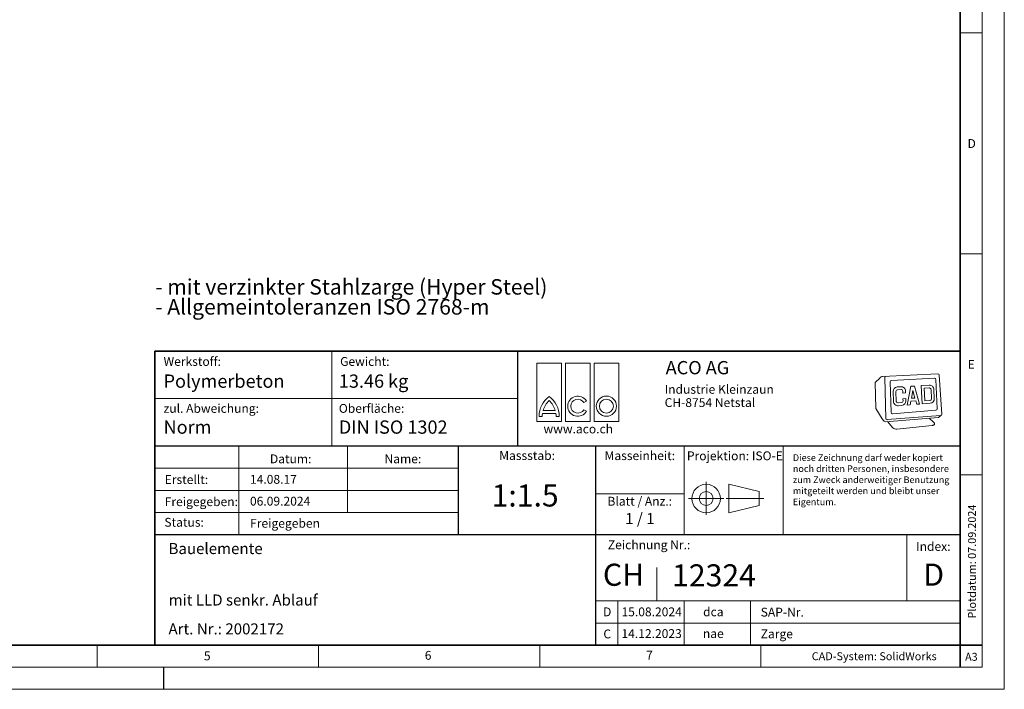
# Model space of a CAD drawing. Units: millimetres. Extents: x 0 to 420, y 0 to 297.
# Drawn here: x 197 to 420, y 0 to 151 of the extents above; entities that cross this region are included whole.
import ezdxf

# ---------------------------------------------------------------- set-up
doc = ezdxf.new("R2010")
doc.units = ezdxf.units.MM
doc.header["$PDSIZE"] = -1
doc.linetypes.add('CENTERX2', pattern=[20.32, 12.7, -2.54, 2.54, -2.54])
doc.styles.add('SLDTEXTSTYLE0', font='TXT', dxfattribs={"width": 0.605})
doc.styles.add('SLDTEXTSTYLE1', font='TXT', dxfattribs={"width": 0.75})
doc.styles.add('SLDTEXTSTYLE2', font='TXT', dxfattribs={"width": 0.563})

# ---------------------------------------------------------------- blocks, each defined once
blk = doc.blocks.new('SW_NOTE_0')
at = {"color": 0, "linetype": 'Continuous', "lineweight": 0, "insert": (7.47, 2.58), "char_height": 2, "attachment_point": 2, "style": 'SLDTEXTSTYLE0'}
blk.add_mtext('www.aco.ch', dxfattribs=at)
blk = doc.blocks.new('SW_NOTE_0_1')
at = {"color": 0, "linetype": 'Continuous', "lineweight": 0, "insert": (0, 3.87), "char_height": 3, "attachment_point": 1, "style": 'SLDTEXTSTYLE0'}
blk.add_mtext('ACO AG', dxfattribs=at)
blk = doc.blocks.new('SW_NOTE_0_2')
at = {"color": 0, "linetype": 'Continuous', "lineweight": 0, "char_height": 2, "attachment_point": 1, "style": 'SLDTEXTSTYLE0'}
for s, insert in [('Industrie Kleinzaun', (0, 2.58)), ('CH-8754 Netstal', (0, -0.42))]:
    blk.add_mtext(s, dxfattribs=dict(at, insert=insert))
blk = doc.blocks.new('ACO-Logo')
at = {"color": 179, "linetype": 'Continuous', "lineweight": 18}
for p, q in [((0, 16.17), (0, 2.94)), ((5.59, 16.17), (0, 16.17)), ((5.59, 2.94), (5.59, 16.17)), ((6.46, 16.17), (6.46, 2.94)), ((12.05, 16.17), (6.46, 16.17)), ((12.05, 2.94), (12.05, 16.17)), ((12.93, 2.94), (12.93, 16.17)), ((12.93, 16.17), (18.52, 16.17)), ((18.52, 16.17), (18.52, 2.94)), ((90.64, 13.74), (78.15, 13.15)), ((91.53, 4.63), (90.96, 13.46)), ((77.51, 12.77), (76.49, 11.76)), ((76.49, 11.76), (76.65, 5.87)), ((78.63, 12.88), (78.84, 3.65)), ((79.85, 11.93), (80.09, 4.98)), ((80.13, 12.24), (89.85, 12.76)), ((86.88, 11.07), (88.67, 11.16)), ((90.46, 5.79), (90.16, 12.47)), ((80.53, 9.73), (80.61, 7.48)), ((81.17, 9.75), (81.24, 7.5)), ((81.47, 10.76), (82.27, 10.81)), ((81.51, 10.13), (82.31, 10.17)), ((82.69, 9.82), (82.71, 9.37)), ((82.71, 9.35), (83.34, 9.39)), ((83.33, 9.84), (83.34, 9.39)), ((83.7, 6.67), (84.51, 10.93)), ((84.51, 10.93), (85.35, 10.97)), ((84.64, 8.19), (84.97, 9.97)), ((84.97, 9.97), (85.45, 8.24)), ((85.35, 10.97), (86.49, 6.88)), ((87.08, 6.93), (86.88, 11.07)), ((87.55, 10.46), (88.71, 10.53)), ((87.68, 7.61), (87.55, 10.46)), ((89.19, 8.08), (89.09, 10.18)), ((89.82, 8.11), (89.73, 10.21)), ((10.61, 7.22), (11.22, 7.57)), ((81.63, 7.15), (82.43, 7.21)), ((82.75, 8.08), (83.39, 8.12)), ((82.75, 8.08), (82.77, 7.58)), ((83.39, 8.12), (83.4, 7.61)), ((83.7, 6.67), (84.36, 6.72)), ((84.36, 6.72), (84.51, 7.54)), ((84.51, 7.54), (85.63, 7.61)), ((84.64, 8.19), (85.45, 8.24)), ((85.63, 7.61), (85.85, 6.83)), ((85.85, 6.83), (86.49, 6.88)), ((87.08, 6.93), (88.91, 7.07)), ((87.68, 7.61), (88.85, 7.7)), ((1.26, 4.73), (4.33, 4.73)), ((4.18, 5.43), (1.41, 5.43)), ((11.23, 5.26), (10.63, 5.62)), ((76.65, 5.87), (78.03, 3.52)), ((80.41, 4.7), (90.18, 5.48)), ((81.68, 6.51), (82.48, 6.58)), ((0, 2.94), (5.59, 2.94)), ((0.51, 4.09), (1.21, 4.09)), ((4.37, 4.09), (5.08, 4.09)), ((6.46, 2.94), (12.05, 2.94)), ((18.52, 2.94), (12.93, 2.94)), ((78.03, 3.52), (78.36, 3.14)), ((78.36, 3.14), (78.47, 3.02)), ((78.8, 2.89), (90.8, 3.85)), ((79.16, 3.36), (91.26, 4.31)), ((79.26, 2.93), (80.49, 1.53)), ((88.68, 3.68), (89.67, 2.79)), ((89.67, 2.79), (89.75, 2.72)), ((89.75, 2.72), (89.8, 2.67)), ((89.8, 2.67), (89.84, 2.6)), ((89.84, 2.6), (89.87, 2.52)), ((89.87, 2.52), (89.87, 2.31)), ((90.8, 3.85), (91.4, 4.35)), ((81.34, 1.2), (89.33, 2.05))]:
    blk.add_line(p, q, dxfattribs=at)
for radius in [2.28, 1.58]:
    blk.add_circle((15.72, 6.41), radius, dxfattribs=at)
for centre, radius, start, end in [((90.66, 13.44), 0.3, 3.7249, 92.6996), ((78.19, 12.35), 0.8, 92.6996, 148.2554), ((78.93, 12.89), 0.3, 92.6996, 181.273), ((80.15, 11.94), 0.3, 93.0418, 181.9349), ((88.73, 10.16), 1, 2.6542, 93.1134), ((89.86, 12.46), 0.3, 2.5148, 93.0418), ((81.53, 9.76), 1, 93.1134, 181.9415), ((81.53, 9.76), 0.363, 93.1134, 181.9415), ((82.33, 9.81), 1, 1.9415, 93.1134), ((82.33, 9.81), 0.363, 1.9415, 93.1134), ((88.73, 10.16), 0.363, 2.6542, 93.1134), ((6.13, 4.07), 5.62, 126.4236, 179.7474), ((6.13, 4.07), 4.91, 132.7321, 163.9341), ((-0.54, 4.07), 5.62, 0.2526, 53.5764), ((-0.54, 4.07), 4.91, 16.0659, 47.2679), ((9.26, 6.41), 2.28, 30.7309, 330), ((9.26, 6.41), 1.58, 31.0558, 330), ((81.61, 7.51), 1, 181.9415, 274.3987), ((81.61, 7.51), 0.363, 181.9415, 274.3987), ((82.4, 7.57), 0.363, 274.3987, 1.9415), ((82.4, 7.57), 1, 274.3987, 1.9415), ((88.83, 8.07), 0.363, 274.3987, 2.6542), ((88.83, 8.07), 1, 274.3987, 2.6542), ((6.13, 4.07), 4.91, 172.3058, 179.7113), ((-0.54, 4.07), 4.91, 0.2887, 7.6942), ((80.39, 4.99), 0.3, 181.9349, 274.6063), ((90.16, 5.78), 0.3, 274.6063, 2.5148), ((91.23, 4.61), 0.3, 274.4996, 3.7249), ((78.77, 3.29), 0.4, 221.0091, 274.5606), ((79.14, 3.65), 0.3, 181.273, 274.4996), ((89.69, 2.35), 0.188, 303.6901, 332.3803), ((89.77, 2.31), 0.0984, 332.3803, 4.9765), ((81.24, 2.19), 1, 221.4087, 276.0561), ((89.05, 4.1), 2.08, 277.7635, 279.1918), ((89.32, 2.43), 0.379, 279.1918, 281.4992), ((89.13, 3.35), 1.32, 281.4992, 285.2551), ((88.05, 7.32), 5.43, 285.2551, 287.1087), ((89.48, 2.66), 0.555, 287.1087, 303.6901)]:
    blk.add_arc(centre, radius, start, end, dxfattribs=at)
at = {"color": 7, "linetype": 'Continuous', "lineweight": 0}
for name, p in [('SW_NOTE_0_1', (29.12, 12.75)), ('SW_NOTE_0_2', (28.89, 8.64)), ('SW_NOTE_0', (1.9, -0.32))]:
    blk.add_blockref(name, p, dxfattribs=at)
blk = doc.blocks.new('SW_NOTE_0_3')
at = {"color": 0, "linetype": 'Continuous', "lineweight": 18, "char_height": 3.5, "attachment_point": 1, "style": 'SLDTEXTSTYLE1'}
for s, insert in [('- mit verzinkter Stahlzarge (Hyper Steel)', (0, 4.51)), ('- Allgemeintoleranzen ISO 2768-m', (0, -0.01))]:
    blk.add_mtext(s, dxfattribs=dict(at, insert=insert))
blk = doc.blocks.new('SW_NOTE_0_4')
at = {"color": 0, "linetype": 'Continuous', "lineweight": 0, "char_height": 1.5, "attachment_point": 1, "style": 'SLDTEXTSTYLE0'}
for s, insert in [('Diese Zeichnung darf weder kopiert', (0, 1.93)), ('noch dritten Personen, insbesondere', (0, -0.57)), ('zum Zweck anderweitiger Benutzung', (0, -3.07)), ('mitgeteilt werden und bleibt unser', (0, -5.57)), ('Eigentum.', (0, -8.07))]:
    blk.add_mtext(s, dxfattribs=dict(at, insert=insert))

msp = doc.modelspace()

# ---------------------------------------------------------------- linework, layer by layer
at = {"color": 7, "linetype": 'Continuous', "lineweight": 18}
for p, q in [((420, 0), (420, 297)), ((415, 292), (415, 5)), ((410, 148.5), (415, 148.5)), ((410, 98.5), (415, 98.5)), ((268, 76.5), (268, 55)), ((228, 65.75), (310, 65.75)), ((228, 55), (410, 55)), ((410, 55), (228, 55)), ((247, 55), (247, 35)), ((271.6, 55), (271.6, 40)), ((347.6611, 35), (347.6611, 55)), ((370.0572, 55.012), (370.0572, 35)), ((228, 50), (296.6, 50)), ((410, 48.5), (415, 48.5)), ((296.6, 45), (228, 45)), ((357.7662, 46.372), (357.7662, 39.9353)), ((364.6059, 44.7376), (357.7662, 46.372)), ((364.6059, 44.7376), (364.6059, 41.5697)), ((347.6611, 44.2134), (327.6611, 44.2134)), ((357.7662, 39.9353), (364.6059, 41.5697)), ((228, 40), (296.6, 40)), ((398, 35), (398, 20)), ((341.4855, 20), (341.4855, 27.5647)), ((327.6611, 20), (410, 20)), ((332.6611, 20), (332.6611, 10)), ((347.6611, 20), (347.6611, 10)), ((362.6611, 20), (362.6611, 10)), ((410, 15), (327.6611, 15)), ((215, 10), (215, 5)), ((265, 10), (265, 5)), ((315, 10), (315, 5)), ((365, 10), (365, 5)), ((15, 5), (415, 5)), ((0, 0), (420, 0))]:
    msp.add_line(p, q, dxfattribs=at)
at = {"color": 7, "linetype": 'Continuous', "lineweight": 35}
for p, q in [((410, 5), (410, 287)), ((228, 76.5), (228, 10)), ((228, 76.5), (410, 76.5)), ((20, 10), (415, 10))]:
    msp.add_line(p, q, dxfattribs=at)
at = {"color": 7, "linetype": 'Continuous', "lineweight": 25}
for p, q in [((310, 76.5), (310, 55)), ((410, 55), (228, 55)), ((296.6, 55), (296.6, 35)), ((327.6611, 10), (327.6611, 55)), ((228, 35), (410, 35))]:
    msp.add_line(p, q, dxfattribs=at)
at = {"color": 7, "linetype": 'CENTERX2', "lineweight": 18}
for p, q in [((352.6175, 46.908), (352.6175, 39.4622)), ((348.624, 43.1537), (356.6109, 43.1537)), ((357.1289, 43.1537), (365.6255, 43.1537))]:
    msp.add_line(p, q, dxfattribs=at)
msp.add_line((230, 5), (230, 0))
at = {"color": 7, "linetype": 'Continuous', "lineweight": 18}
for radius in [3.2183, 1.584]:
    msp.add_circle((352.6175, 43.1537), radius, dxfattribs=at)
msp.add_point((410, 10))

# ---------------------------------------------------------------- block references
at = {"color": 179, "linetype": 'Continuous', "lineweight": 18}
msp.add_blockref('SW_NOTE_0_3', (228.1119, 88.2742), dxfattribs=at)
at = {"color": 7, "linetype": 'Continuous'}
msp.add_blockref('ACO-Logo', (314.3511, 57.6366), dxfattribs=at)
at = {"color": 7, "linetype": 'Continuous', "lineweight": 0}
msp.add_blockref('SW_NOTE_0_4', (372.2204, 51.2203), dxfattribs=at)

# ---------------------------------------------------------------- texts
at = {"color": 7, "linetype": 'Continuous', "lineweight": 18}
for s, insert, char_height, attachment_point, style in [('D', (412.6234, 124.4518), 2, 2, 'SLDTEXTSTYLE0'), ('Werkstoff:', (230, 75.1611), 2, 1, 'SLDTEXTSTYLE0'), ('Gewicht:', (269.898, 75.1611), 2, 1, 'SLDTEXTSTYLE0'), ('E', (412.5161, 74.5096), 2, 2, 'SLDTEXTSTYLE0'), ('Polymerbeton', (230, 71.2122), 3, 1, 'SLDTEXTSTYLE0'), ('13.46 kg', (269.6126, 71.2122), 3, 1, 'SLDTEXTSTYLE0'), ('zul. Abweichung:', (230, 64.5423), 2, 1, 'SLDTEXTSTYLE0'), ('Oberfläche:', (269.6126, 64.5423), 2, 1, 'SLDTEXTSTYLE0'), ('Norm', (230, 60.8119), 3, 1, 'SLDTEXTSTYLE0'), ('DIN ISO 1302', (269.6126, 60.8119), 3, 1, 'SLDTEXTSTYLE0'), ('Massstab:', (312.1625, 53.8816), 2, 2, 'SLDTEXTSTYLE0'), ('Masseinheit:', (337.6324, 53.8554), 2, 2, 'SLDTEXTSTYLE0'), ('Projektion: ISO-E', (348.2746, 53.8191), 2, 1, 'SLDTEXTSTYLE0'), ('Datum:', (254.0355, 53.1295), 2, 1, 'SLDTEXTSTYLE0'), ('Name:', (279.9349, 53.1361), 2, 1, 'SLDTEXTSTYLE0'), ('Erstellt:', (230.2614, 48.4499), 2, 1, 'SLDTEXTSTYLE0'), ('14.08.17', (249.5285, 48.4989), 2, 1, 'SLDTEXTSTYLE0'), ('1:1.5', (311.7128, 46.349), 5, 2, 'SLDTEXTSTYLE0'), ('Freigegeben:', (230.2614, 43.4434), 2, 1, 'SLDTEXTSTYLE0'), ('06.09.2024', (249.5285, 43.5603), 2, 1, 'SLDTEXTSTYLE0'), ('Blatt / Anz.:', (337.6114, 43.5452), 2, 2, 'SLDTEXTSTYLE0'), ('1 / 1', (337.6348, 39.8697), 2.5, 2, 'SLDTEXTSTYLE2'), ('Status:', (230.1851, 38.7794), 2, 1, 'SLDTEXTSTYLE0'), ('Freigegeben', (249.5568, 38.5582), 2, 1, 'SLDTEXTSTYLE0'), ('Zeichnung Nr.:', (330.407, 33.6926), 2, 1, 'SLDTEXTSTYLE0'), ('Index:', (403.9553, 33.3249), 2, 2, 'SLDTEXTSTYLE0'), ('Bauelemente', (231.116, 33.0905), 2.5, 1, 'SLDTEXTSTYLE0'), ('CH', (329.2896, 28.4139), 5, 1, 'SLDTEXTSTYLE0'), ('12324', (344.9268, 28.2773), 5, 1, 'SLDTEXTSTYLE0'), ('D', (404.0455, 28.4395), 5, 2, 'SLDTEXTSTYLE0'), ('mit LLD senkr. Ablauf', (231.1476, 21.453), 2.5, 1, 'SLDTEXTSTYLE0'), ('D', (330.2689, 18.5245), 2, 2, 'SLDTEXTSTYLE0'), ('15.08.2024', (340.3029, 18.5246), 2, 2, 'SLDTEXTSTYLE0'), ('dca', (354.2454, 18.5246), 2, 2, 'SLDTEXTSTYLE0'), ('SAP-Nr.', (364.9469, 18.4594), 2, 1, 'SLDTEXTSTYLE0'), ('Art. Nr.: 2002172', (231.1132, 14.9211), 2.5, 1, 'SLDTEXTSTYLE0'), ('C', (330.2618, 13.5245), 2, 2, 'SLDTEXTSTYLE0'), ('14.12.2023', (340.2948, 13.6069), 2, 2, 'SLDTEXTSTYLE0'), ('Zarge', (364.9469, 13.5417), 2, 1, 'SLDTEXTSTYLE0'), ('nae', (354.2413, 13.6069), 2, 2, 'SLDTEXTSTYLE0'), ('5', (239.875, 8.5638), 2, 2, 'SLDTEXTSTYLE0'), ('6', (289.7886, 8.6885), 2, 2, 'SLDTEXTSTYLE0'), ('7', (339.8003, 8.7205), 2, 2, 'SLDTEXTSTYLE0'), ('CAD-System: SolidWorks', (390.5946, 8.3847), 1.8, 2, 'SLDTEXTSTYLE0'), ('A3', (412.5579, 8.255), 1.8, 2, 'SLDTEXTSTYLE0')]:
    msp.add_mtext(s, dxfattribs=dict(at, insert=insert, char_height=char_height, attachment_point=attachment_point, style=style))
at = {"color": 7, "linetype": 'Continuous', "lineweight": 18, "insert": (411.7953, 41.7864), "char_height": 1.8, "attachment_point": 3, "rotation": 90, "style": 'SLDTEXTSTYLE0'}
msp.add_mtext('Plotdatum: 07.09.2024', dxfattribs=at)

doc.saveas('drawing.dxf')
